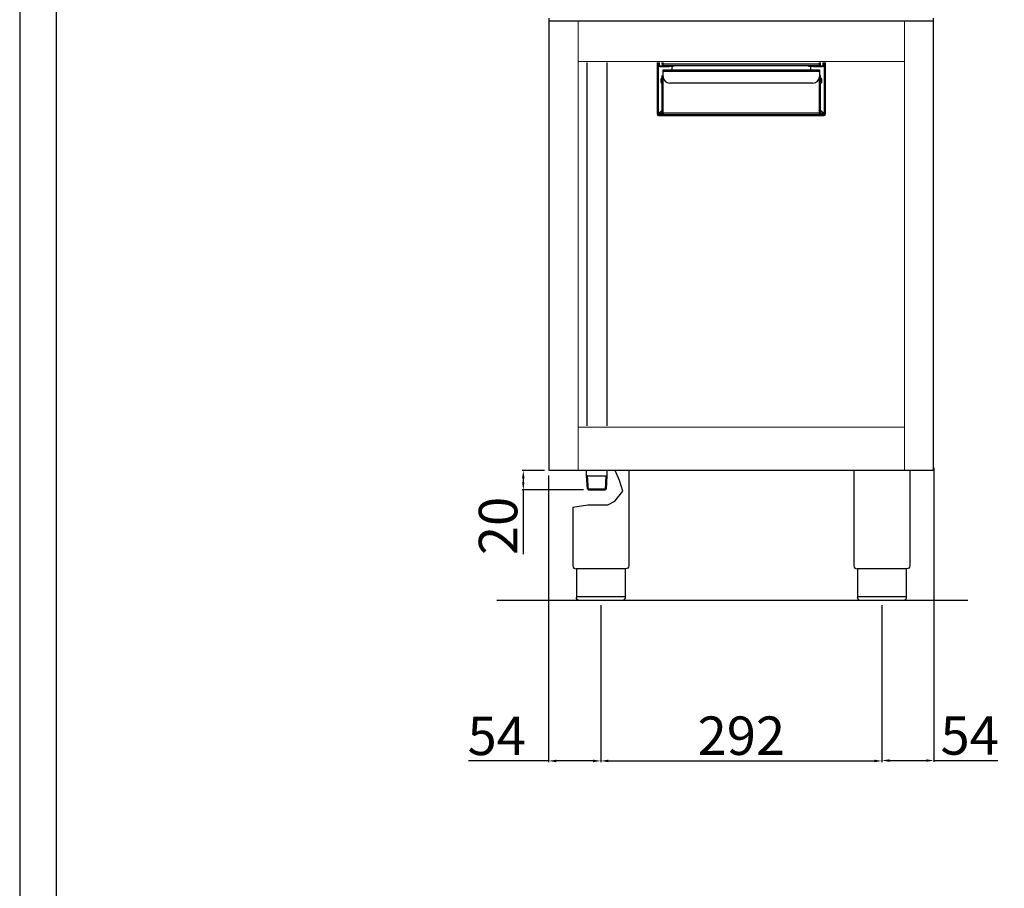
# Model space of a CAD drawing. Units: millimetres. Extents: x -61970 to -56966, y -774 to 2968.
# Drawn here: x -61970 to -60947, y 1164 to 2067 of the extents above; entities that cross this region are included whole.
import ezdxf

# ---------------------------------------------------------------- set-up
doc = ezdxf.new("R2010")
doc.units = ezdxf.units.MM
doc.layers.add('QUOTE', color=3, linetype='Continuous')
doc.styles.get("Standard").update_dxf_attribs({"font": 'arial.ttf', "height": 40})
doc.dimstyles.new('ISO-25', dxfattribs={"dimtxt": 40, "dimasz": 8, "dimexe": 1.25, "dimexo": 5, "dimtad": 1, "dimtxsty": 'Standard', "dimcen": 2.5, "dimadec": 0, "dimazin": 0, "dimtfac": 1, "dimtmove": 0, "dimatfit": 3, "dimfxl": 1, "dimarcsym": 0})

# ---------------------------------------------------------------- blocks, each defined once
blk = doc.blocks.new('*D58')
at = {"color": 0, "lineweight": -2, "transparency": 16777216}
for p, q in [((-61366.4, 1458), (-61366.4, 1294.9)), ((-61074.4, 1458), (-61074.4, 1294.9)), ((-61358.4, 1296.2), (-61082.4, 1296.2))]:
    blk.add_line(p, q, dxfattribs=at)
at = {"color": 0, "transparency": 16777216}
for points in [[(-61358.4, 1297.5), (-61358.4, 1294.8), (-61366.4, 1296.2)], [(-61082.4, 1297.5), (-61082.4, 1294.8), (-61074.4, 1296.2)]]:
    blk.add_solid(points, dxfattribs=at)
at = {"layer": 'Defpoints', "color": 0, "transparency": 16777216}
for p in [(-61366.4, 1463), (-61074.4, 1463), (-61074.4, 1296.2)]:
    blk.add_point(p, dxfattribs=at)
at = {"color": 0, "transparency": 16777216, "insert": (-61220.4, 1317.2), "char_height": 40, "attachment_point": 5}
blk.add_mtext('292', dxfattribs=at)
blk = doc.blocks.new('*D59')
at = {"color": 0, "lineweight": -2, "transparency": 16777216}
for p, q in [((-61424.9, 1598), (-61448.1, 1598)), ((-61446.9, 1590), (-61446.9, 1585.9)), ((-61384.2, 1577.9), (-61448.1, 1577.9)), ((-61446.9, 1577.9), (-61446.9, 1510.9))]:
    blk.add_line(p, q, dxfattribs=at)
at = {"color": 0, "transparency": 16777216}
for points in [[(-61448.2, 1590), (-61445.6, 1590), (-61446.9, 1598)], [(-61448.2, 1585.9), (-61445.6, 1585.9), (-61446.9, 1577.9)]]:
    blk.add_solid(points, dxfattribs=at)
at = {"layer": 'Defpoints', "color": 0, "transparency": 16777216}
for p in [(-61419.9, 1598), (-61446.9, 1577.9), (-61379.2, 1577.9)]:
    blk.add_point(p, dxfattribs=at)
at = {"color": 0, "transparency": 16777216, "insert": (-61467.9, 1540.4), "char_height": 40, "attachment_point": 5, "rotation": 90}
blk.add_mtext('20', dxfattribs=at)
blk = doc.blocks.new('*D60')
at = {"color": 0, "lineweight": -2, "transparency": 16777216}
for p, q in [((-61420.6, 1593), (-61420.6, 1294.9)), ((-61366.4, 1458), (-61366.4, 1294.9)), ((-61420.6, 1296.2), (-61503.7, 1296.2)), ((-61374.4, 1296.2), (-61412.6, 1296.2))]:
    blk.add_line(p, q, dxfattribs=at)
at = {"color": 0, "transparency": 16777216}
for points in [[(-61412.6, 1297.5), (-61412.6, 1294.8), (-61420.6, 1296.2)], [(-61374.4, 1297.5), (-61374.4, 1294.8), (-61366.4, 1296.2)]]:
    blk.add_solid(points, dxfattribs=at)
at = {"layer": 'Defpoints', "color": 0, "transparency": 16777216}
for p in [(-61420.6, 1598), (-61366.4, 1463), (-61366.4, 1296.2)]:
    blk.add_point(p, dxfattribs=at)
at = {"color": 0, "transparency": 16777216, "insert": (-61474.5, 1317.1), "char_height": 40, "attachment_point": 5}
blk.add_mtext('54', dxfattribs=at)
blk = doc.blocks.new('*D56')
at = {"color": 0, "lineweight": -2, "transparency": 16777216}
for p, q in [((-61020.4, 1600.8), (-61020.4, 1295.3)), ((-61074.4, 1457.3), (-61074.4, 1295.3)), ((-61066.4, 1296.6), (-61028.4, 1296.6)), ((-61020.4, 1296.6), (-60954.1, 1296.6))]:
    blk.add_line(p, q, dxfattribs=at)
at = {"color": 0, "transparency": 16777216}
for points in [[(-61066.4, 1297.9), (-61066.4, 1295.2), (-61074.4, 1296.6)], [(-61028.4, 1297.9), (-61028.4, 1295.2), (-61020.4, 1296.6)]]:
    blk.add_solid(points, dxfattribs=at)
at = {"layer": 'Defpoints', "color": 0, "transparency": 16777216}
for p in [(-61020.4, 1605.8), (-61074.4, 1462.3), (-61020.4, 1296.6)]:
    blk.add_point(p, dxfattribs=at)
at = {"color": 0, "transparency": 16777216, "insert": (-60983.2, 1317.5), "char_height": 40, "attachment_point": 5}
blk.add_mtext('54', dxfattribs=at)

msp = doc.modelspace()

# ---------------------------------------------------------------- linework, layer by layer
at = {"color": 7, "linetype": 'Continuous', "lineweight": 15}
for p, q in [((-61389.9, 1598), (-61389.9, 2065.2)), ((-61050.9, 1598), (-61050.9, 2065.2)), ((-61389.9, 2023), (-61050.9, 2023)), ((-61050.9, 1643), (-61389.9, 1643))]:
    msp.add_line(p, q, dxfattribs=at)
at = {"color": 7, "linetype": 'Continuous', "lineweight": 25}
for p, q in [((-61381, 2022), (-61381, 1644.4)), ((-61359.7, 1644.4), (-61359.7, 2022)), ((-61308, 2022), (-61308, 1968.6)), ((-61307.2, 2022), (-61307.2, 1968.6)), ((-61306.5, 2022), (-61306.5, 2019.4)), ((-61305.7, 2019.4), (-61306.5, 2019.4)), ((-61305.7, 2022), (-61305.7, 2019.4)), ((-61304.9, 2018.6), (-61304.9, 2017.8)), ((-61304.9, 2018.6), (-61301.1, 2018.6)), ((-61304.9, 2017.8), (-61295.7, 2017.8)), ((-61302.7, 2020.2), (-61302.7, 2022)), ((-61302.7, 2020.2), (-61301.9, 2020.2)), ((-61301.9, 2020.2), (-61301.9, 2022)), ((-61301.7, 2020.2), (-61301.7, 2022)), ((-61139.2, 2020.2), (-61301.7, 2020.2)), ((-61139.7, 2018.6), (-61301.1, 2018.6)), ((-61295.7, 2017.8), (-61295.7, 2018.6)), ((-61290.7, 2017.8), (-61295.7, 2017.8)), ((-61292.2, 2014.4), (-61292.2, 2017.8)), ((-61290.7, 2018.6), (-61290.7, 2017.8)), ((-61150.3, 2017.8), (-61150.3, 2018.6)), ((-61145.3, 2017.8), (-61150.3, 2017.8)), ((-61148.7, 2017.8), (-61148.7, 2014.4)), ((-61145.3, 2018.6), (-61145.3, 2017.8)), ((-61145.3, 2017.8), (-61136.1, 2017.8)), ((-61139.7, 2018.6), (-61136.1, 2018.6)), ((-61139.2, 2020.2), (-61139.2, 2022)), ((-61138.9, 2020.2), (-61138.9, 2022)), ((-61138.1, 2020.2), (-61138.9, 2020.2)), ((-61138.1, 2020.2), (-61138.1, 2022)), ((-61136.1, 2018.6), (-61136.1, 2017.8)), ((-61135.3, 2019.4), (-61135.3, 2022)), ((-61135.3, 2019.4), (-61134.5, 2019.4)), ((-61134.5, 2019.4), (-61134.5, 2022)), ((-61133.7, 1968.6), (-61133.7, 2022)), ((-61132.9, 1968.6), (-61132.9, 2022)), ((-61303.7, 2001.3), (-61303.7, 2005)), ((-61302.7, 2008.6), (-61301.9, 2008.6)), ((-61302.7, 1969.4), (-61302.7, 2008.6)), ((-61301.9, 1969.4), (-61301.9, 2008.6)), ((-61301.7, 2004.9), (-61301.9, 2004.9)), ((-61301.7, 2014.4), (-61139.2, 2014.4)), ((-61301.7, 2012.8), (-61301.7, 2014.4)), ((-61301.7, 2007.6), (-61301.7, 2012.8)), ((-61139.2, 2012.8), (-61301.7, 2012.8)), ((-61301.7, 1969.4), (-61301.7, 2007.6)), ((-61139.2, 2014.4), (-61139.2, 2012.8)), ((-61139.2, 2012.8), (-61139.2, 2007.6)), ((-61139.2, 1969.4), (-61139.2, 2007.6)), ((-61138.9, 2004.9), (-61139.2, 2004.9)), ((-61138.1, 2008.6), (-61138.9, 2008.6)), ((-61138.9, 1969.4), (-61138.9, 2008.6)), ((-61138.1, 1969.4), (-61138.1, 2008.6)), ((-61137.1, 2005), (-61137.1, 2001.3)), ((-61301.9, 2001.4), (-61301.7, 2001.4)), ((-61146.2, 2000.6), (-61294.7, 2000.6)), ((-61139.2, 2001.4), (-61138.9, 2001.4)), ((-61308, 1968.6), (-61307.2, 1968.6)), ((-61302.7, 1972.7), (-61306.4, 1969)), ((-61306.4, 1967.8), (-61306.4, 1967)), ((-61306.4, 1967.8), (-61301.1, 1967.8)), ((-61306.4, 1967), (-61134.5, 1967)), ((-61302.7, 1972), (-61306.1, 1968.6)), ((-61302.7, 1969.4), (-61301.9, 1969.4)), ((-61301.7, 1973.8), (-61301.9, 1973.5)), ((-61301.7, 1973.1), (-61301.9, 1972.8)), ((-61139.2, 1969.4), (-61301.7, 1969.4)), ((-61139.7, 1967.8), (-61301.1, 1967.8)), ((-61139.7, 1967.8), (-61134.5, 1967.8)), ((-61139.2, 1973.7), (-61138.9, 1973.4)), ((-61138.9, 1972.7), (-61139.2, 1973)), ((-61138.1, 1969.4), (-61138.9, 1969.4)), ((-61138.1, 1972.6), (-61134.5, 1969)), ((-61134.9, 1968.6), (-61138.1, 1971.9)), ((-61134.5, 1967), (-61134.5, 1967.8)), ((-61133.7, 1968.6), (-61132.9, 1968.6))]:
    msp.add_line(p, q, dxfattribs=at)
at = {"color": 8, "linetype": 'Continuous', "lineweight": 25}
for p, q in [((-61306.4, 1969), (-61306.4, 2019)), ((-61134.5, 2019), (-61134.5, 1969)), ((-61302.5, 1968.6), (-61306.1, 1968.6)), ((-61134.9, 1968.6), (-61138.4, 1968.6))]:
    msp.add_line(p, q, dxfattribs=at)
at = {"color": 6}
for points in [[(-61970, -774), (-59324, -774), (-59324, 2968.2), (-61970, 2968.2)], [(-61932.2, -736.2), (-59361.8, -736.2), (-59361.8, 2804.4), (-61932.2, 2804.4)]]:
    msp.add_lwpolyline(points, close=True, dxfattribs=at)
at = {"color": 7, "linetype": 'Continuous', "lineweight": 25}
for centre, radius, start, end in [((-61304.9, 2019.4), 1.6, 180, 270), ((-61304.9, 2019.4), 0.8, 180, 270), ((-61136.1, 2019.4), 1.6, 270, 0), ((-61136.1, 2019.4), 0.8, 270, 0), ((-61302.4, 2005), 1.3, 103.7958, 180), ((-61294.7, 2007.6), 7, 180, 270), ((-61146.2, 2007.6), 7, 270, 0), ((-61138.4, 2005), 1.3, 0, 76.2042), ((-61302.4, 2001.3), 1.3, 180, 256.2042), ((-61138.4, 2001.3), 1.3, 283.7958, 0), ((-61306.4, 1968.6), 1.6, 180, 270), ((-61306.4, 1968.6), 0.8, 180, 270), ((-61134.5, 1968.6), 0.8, 270, 0), ((-61134.5, 1968.6), 1.6, 270, 0)]:
    msp.add_arc(centre, radius, start, end, dxfattribs=at)
for points, knots in [([(-61302.7, 2020.2), (-61302.7, 2020), (-61302.7, 2019.6), (-61302.3, 2019.1), (-61301.8, 2018.7), (-61301.3, 2018.7), (-61301.1, 2018.6)], [0, 0, 0, 0, 0.250008, 0.500003, 0.750004, 1, 1, 1, 1]), ([(-61301.9, 2020.2), (-61301.9, 2020.1), (-61301.9, 2019.9), (-61301.7, 2019.7), (-61301.6, 2019.6), (-61301.5, 2019.5)], [0, 0, 0, 0, 0.361244, 0.722486, 1, 1, 1, 1]), ([(-61301.1, 2018.6), (-61301.2, 2018.7), (-61301.3, 2018.7), (-61301.4, 2019.1), (-61301.5, 2019.6), (-61301.6, 2020), (-61301.7, 2020.2)], [0, 0, 0, 0, 0.250001, 0.499996, 0.749992, 1, 1, 1, 1]), ([(-61139.2, 2020.2), (-61139.3, 2020), (-61139.3, 2019.6), (-61139.5, 2019.1), (-61139.6, 2018.7), (-61139.7, 2018.7), (-61139.7, 2018.6)], [0, 0, 0, 0, 0.250008, 0.500004, 0.749999, 1, 1, 1, 1]), ([(-61139.7, 2018.6), (-61139.5, 2018.7), (-61139.1, 2018.7), (-61138.6, 2019.1), (-61138.2, 2019.6), (-61138.2, 2020), (-61138.1, 2020.2)], [0, 0, 0, 0, 0.249996, 0.499997, 0.749992, 1, 1, 1, 1]), ([(-61139.4, 2019.5), (-61139.3, 2019.6), (-61139.1, 2019.7), (-61139, 2019.9), (-61138.9, 2020.1), (-61138.9, 2020.2)], [0, 0, 0, 0, 0.277514, 0.638756, 1, 1, 1, 1]), ([(-61307.2, 1968.6), (-61307.2, 1968.7), (-61307.2, 1968.7), (-61307, 1968.8), (-61306.8, 1968.9), (-61306.5, 1969), (-61306.4, 1969)], [0, 0, 0, 0, 0.249992, 0.5, 0.749999, 1, 1, 1, 1]), ([(-61306.1, 1968.6), (-61306.1, 1968.5), (-61306.2, 1968.3), (-61306.3, 1968.1), (-61306.3, 1967.9), (-61306.4, 1967.9), (-61306.4, 1967.8)], [0, 0, 0, 0, 0.25001, 0.499999, 0.750007, 1, 1, 1, 1]), ([(-61302.7, 1969.4), (-61302.7, 1969.2), (-61302.7, 1968.8), (-61302.3, 1968.3), (-61301.8, 1967.9), (-61301.3, 1967.9), (-61301.1, 1967.8)], [0, 0, 0, 0, 0.249999, 0.499996, 0.75, 1, 1, 1, 1]), ([(-61301.9, 1969.4), (-61301.9, 1969.3), (-61301.9, 1969.1), (-61301.7, 1968.9), (-61301.6, 1968.8), (-61301.5, 1968.7)], [0, 0, 0, 0, 0.361228, 0.722476, 1, 1, 1, 1]), ([(-61301.1, 1967.8), (-61301.2, 1967.9), (-61301.3, 1967.9), (-61301.4, 1968.3), (-61301.5, 1968.8), (-61301.6, 1969.2), (-61301.7, 1969.4)], [0, 0, 0, 0, 0.250001, 0.500004, 0.749999, 1, 1, 1, 1]), ([(-61139.2, 1969.4), (-61139.3, 1969.2), (-61139.3, 1968.8), (-61139.5, 1968.3), (-61139.6, 1967.9), (-61139.7, 1967.9), (-61139.7, 1967.8)], [0, 0, 0, 0, 0.250001, 0.499996, 0.749999, 1, 1, 1, 1]), ([(-61139.7, 1967.8), (-61139.5, 1967.9), (-61139.1, 1967.9), (-61138.6, 1968.3), (-61138.2, 1968.8), (-61138.2, 1969.2), (-61138.1, 1969.4)], [0, 0, 0, 0, 0.25, 0.500004, 0.750001, 1, 1, 1, 1]), ([(-61139.4, 1968.7), (-61139.3, 1968.8), (-61139.1, 1968.9), (-61139, 1969.1), (-61138.9, 1969.3), (-61138.9, 1969.4)], [0, 0, 0, 0, 0.277524, 0.638772, 1, 1, 1, 1]), ([(-61134.5, 1967.8), (-61134.6, 1967.9), (-61134.6, 1967.9), (-61134.7, 1968.1), (-61134.8, 1968.3), (-61134.9, 1968.5), (-61134.9, 1968.6)], [0, 0, 0, 0, 0.249992, 0.500001, 0.749991, 1, 1, 1, 1]), ([(-61134.5, 1969), (-61134.4, 1969), (-61134.2, 1968.9), (-61134, 1968.8), (-61133.8, 1968.7), (-61133.7, 1968.7), (-61133.7, 1968.6)], [0, 0, 0, 0, 0.25, 0.499999, 0.75001, 1, 1, 1, 1])]:
    msp.add_open_spline(points, degree=3, knots=knots, dxfattribs=at)
at = {"layer": 'QUOTE', "color": 0}
for p, q in [((-61419.9, 1598), (-61419.9, 2068)), ((-61020.9, 1598), (-61020.9, 2068)), ((-61020.9, 2065.2), (-61419.9, 2065.2)), ((-61020.9, 1598), (-61419.9, 1598)), ((-61381.1, 1592.4), (-61381.1, 1598)), ((-61359.8, 1592.4), (-61359.8, 1598)), ((-61346.9, 1587.8), (-61351.5, 1598)), ((-61337.4, 1597.9), (-61337.4, 1498.9)), ((-61103.4, 1597.9), (-61103.4, 1498.9)), ((-61045.4, 1598), (-61045.4, 1498.9)), ((-61380.1, 1592.4), (-61381.1, 1593)), ((-61380.2, 1579), (-61381.1, 1592.4)), ((-61379.2, 1578), (-61380.1, 1592.4)), ((-61380.1, 1592.4), (-61360.8, 1592.4)), ((-61361.6, 1578), (-61360.8, 1592.4)), ((-61360.8, 1592.4), (-61359.8, 1593)), ((-61360.6, 1578.9), (-61359.8, 1592.4)), ((-61343.6, 1576.4), (-61346.9, 1587.8)), ((-61379.2, 1577.9), (-61380.2, 1579)), ((-61380.2, 1579), (-61360.6, 1579)), ((-61379.2, 1577.9), (-61361.7, 1577.9)), ((-61360.6, 1578.9), (-61361.7, 1577.9)), ((-61351.7, 1566.2), (-61343.6, 1576.4)), ((-61359.1, 1562.5), (-61351.7, 1566.2)), ((-61395.4, 1559.9), (-61379.9, 1562.5)), ((-61395.4, 1559.9), (-61395.4, 1498.9)), ((-61379.9, 1562.5), (-61359.1, 1562.5)), ((-61340.7, 1495.9), (-61392.1, 1495.9)), ((-61391.7, 1495.9), (-61391.7, 1466)), ((-61341.1, 1495.9), (-61341.1, 1466)), ((-61048.7, 1495.9), (-61100.1, 1495.9)), ((-61099.7, 1495.9), (-61099.7, 1466)), ((-61049.1, 1495.9), (-61049.1, 1466)), ((-60985.1, 1463), (-61474.4, 1463)), ((-61391.7, 1467), (-61341.1, 1467)), ((-61344.1, 1463), (-61388.7, 1463)), ((-61099.7, 1467), (-61049.1, 1467)), ((-61052.1, 1463), (-61096.7, 1463))]:
    msp.add_line(p, q, dxfattribs=at)
for centre in [(-61392.4, 1498.9), (-61100.4, 1498.9)]:
    msp.add_arc(centre, 3, 180, 275.7392, dxfattribs=at)
at = {"layer": 'QUOTE', "color": 0, "extrusion": (0, 0, -1)}
for centre, start, end in [((61340.4, 1498.9), 179.9999, 275.7393), ((61048.4, 1498.9), 179.9999, 275.7393), ((61388.7, 1466), 270, 0), ((61096.7, 1466), 270, 0)]:
    msp.add_arc(centre, 3, start, end, dxfattribs=at)
at = {"layer": 'QUOTE', "color": 0}
for points in [[(-61341.1, 1466), (-61341.1, 1465.8), (-61341.2, 1465.5), (-61341.3, 1464.9), (-61341.6, 1464.3), (-61342.2, 1463.6), (-61342.8, 1463.2), (-61343.4, 1463), (-61343.7, 1463), (-61343.9, 1463), (-61344, 1463), (-61344.1, 1463), (-61344.1, 1463), (-61344.1, 1463)], [(-61049.1, 1466), (-61049.1, 1465.8), (-61049.2, 1465.5), (-61049.3, 1464.9), (-61049.6, 1464.3), (-61050.2, 1463.6), (-61050.8, 1463.2), (-61051.4, 1463), (-61051.7, 1463), (-61051.9, 1463), (-61052, 1463), (-61052.1, 1463), (-61052.1, 1463), (-61052.1, 1463)]]:
    msp.add_open_spline(points, degree=3, knots=[0, 0, 0, 0, 0.432819, 1.009911, 1.875548, 2.45264, 3.606824, 4.039644, 4.328192, 4.472476, 4.616917, 4.66487, 4.71282, 4.71282, 4.71282, 4.71282], dxfattribs=at)

# ---------------------------------------------------------------- dimensions: what is measured, and where the dimension line sits
at = {"color": 3}
for base, p1, p2, picture, middle in [((-61020.4, 1296.6), (-61074.4, 1462.3), (-61020.4, 1605.8), '*D56', (-60983.2, 1317.5)), ((-61074.4, 1296.2), (-61366.4, 1463), (-61074.4, 1463), '*D58', (-61220.4, 1317.2))]:
    dim = msp.add_linear_dim(base=base, p1=p1, p2=p2, dimstyle='ISO-25', override={"dimtxt": 30, "dimdec": 0}, dxfattribs=at)
    dim.commit()
    dim.dimension.update_dxf_attribs({"geometry": picture, "text_midpoint": middle})
dim = msp.add_linear_dim(base=(-61366.4, 1296.2), p1=(-61420.6, 1598), p2=(-61366.4, 1463), dimstyle='ISO-25', override={"dimtxt": 30, "dimdec": 0}, dxfattribs=at)
dim.commit()
dim.dimension.update_dxf_attribs({"geometry": '*D60', "text_midpoint": (-61474.5, 1296.2), "dimtype": 160})
dim = msp.add_linear_dim(base=(-61446.9, 1577.9), p1=(-61419.9, 1598), p2=(-61379.2, 1577.9), angle=90, dimstyle='ISO-25', override={"dimtxt": 30, "dimdec": 0}, dxfattribs=at)
dim.commit()
dim.dimension.update_dxf_attribs({"geometry": '*D59', "text_midpoint": (-61467.9, 1540.4)})

doc.saveas('drawing.dxf')
